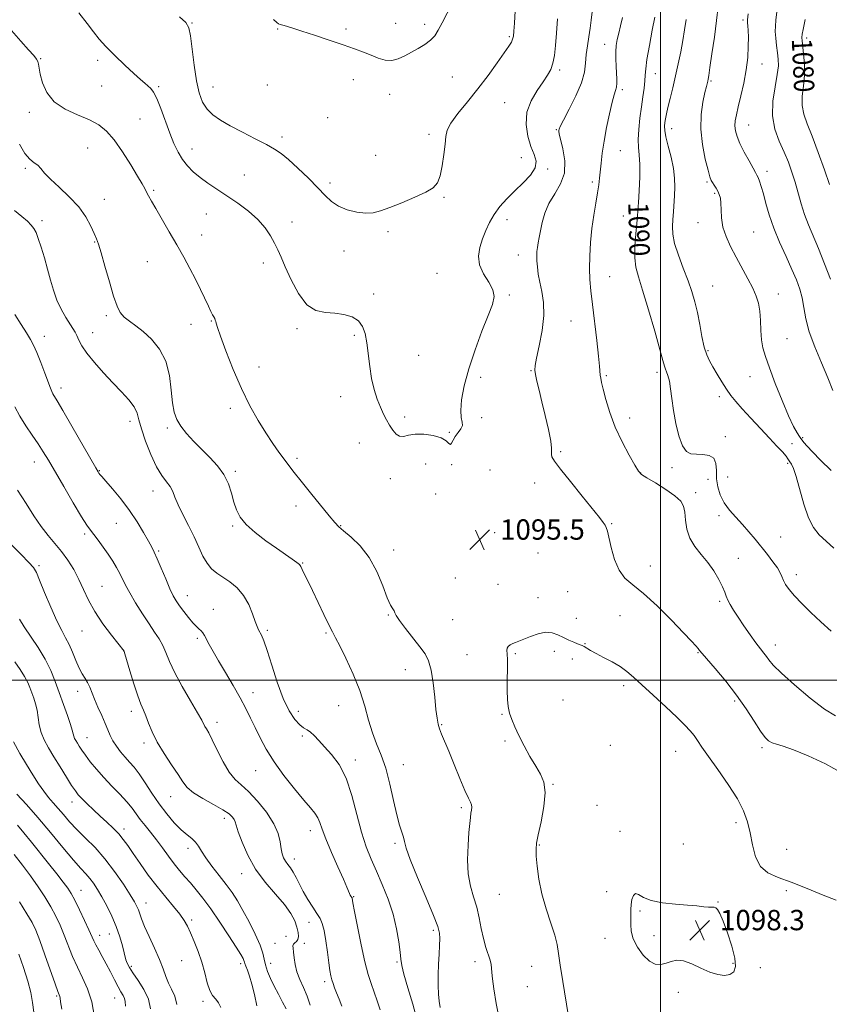
# Model space of a CAD drawing. Extents: x 2099800 to 2102700, y 292300 to 295200.
# Drawn here: x 2101748 to 2102066, y 292873 to 293260 of the extents above; entities that cross this region are included whole.
import ezdxf
from ezdxf.enums import TextEntityAlignment as Align

# ---------------------------------------------------------------- set-up
doc = ezdxf.new("R2010")
doc.units = 0
doc.header["$MEASUREMENT"] = 0
for name, color, linetype, lineweight in [('CONTOUR INDEX', 41, 'Continuous', 13), ('CONTOUR INDEX LABEL', 244, 'Continuous', 0), ('CONTOUR INTERMEDIATE', 44, 'Continuous', 0), ('GRID LINE', 7, 'Continuous', 0), ('SPOT ELEVATION', 7, 'Continuous', 0), ('SPOT ELEVATION DTM', 2, 'Continuous', 13)]:
    doc.layers.add(name, color=color, linetype=linetype, lineweight=lineweight)
doc.styles.add('Style-WORKING', font='WORKING.shx')

# ---------------------------------------------------------------- blocks, each defined once
blk = doc.blocks.new('SPOT')
at = {"layer": 'SPOT ELEVATION'}
for p, q in [((-3.91, -3.91), (3.82, 3.81)), ((-1.65, 3.77), (1.72, -3.93))]:
    blk.add_line(p, q, dxfattribs=at)

msp = doc.modelspace()

# ---------------------------------------------------------------- linework, layer by layer
at = {"layer": 'CONTOUR INDEX', "flags": 128}
for points, elevation in [([(2101847.931, 293259.63), (2101849.186, 293258.457), (2101849.904, 293257.983), (2101850.531, 293257.744), (2101852.162, 293257.324), (2101853.454, 293256.918), (2101855.568, 293256.215), (2101859.013, 293255.085), (2101864.039, 293253.468), (2101869.844, 293251.589), (2101875.369, 293249.741), (2101879.797, 293248.157), (2101883.296, 293246.808), (2101886.279, 293245.602), (2101889.091, 293244.51), (2101891.804, 293243.739), (2101894.418, 293243.562), (2101896.952, 293244.156), (2101899.479, 293245.328), (2101904.819, 293248.323), (2101907.435, 293249.89), (2101909.655, 293251.527), (2101911.306, 293253.307), (2101912.673, 293255.472), (2101914.156, 293258.309), (2101918.095, 293265.98)], 1100), ([(2102067.104, 293019.22), (2102063.063, 293022.905), (2102059.149, 293026.555), (2102055.573, 293030.046), (2102052.638, 293033.123), (2102050.558, 293035.602), (2102049.196, 293037.573), (2102048.328, 293039.2), (2102047.713, 293040.66), (2102047.033, 293042.202), (2102045.955, 293044.093), (2102044.243, 293046.521), (2102042.055, 293049.349), (2102037.218, 293055.376), (2102034.77, 293058.336), (2102032.245, 293061.222), (2102029.64, 293064.029), (2102027.156, 293066.832), (2102025.045, 293069.727), (2102023.507, 293072.779), (2102022.538, 293075.95), (2102022.079, 293079.173), (2102021.99, 293082.333), (2102021.806, 293085.12), (2102020.979, 293087.174), (2102019.147, 293088.262), (2102016.683, 293088.654), (2102014.147, 293088.745), (2102011.983, 293088.965), (2102010.191, 293089.882), (2102008.654, 293092.096), (2102007.287, 293095.967), (2102006.111, 293100.894), (2102005.175, 293106.033), (2102004.5, 293110.662), (2102003.987, 293114.544), (2102003.507, 293117.564), (2102002.97, 293119.675), (2102002.426, 293121.114), (2102001.962, 293122.19), (2102001.587, 293123.346), (2102000.993, 293125.567), (2101999.792, 293129.977), (2101997.759, 293137.166), (2101995.308, 293145.601), (2101993.012, 293153.22), (2101991.338, 293158.531), (2101990.325, 293162.337), (2101989.902, 293166.014), (2101989.973, 293170.546), (2101990.326, 293175.353), (2101990.723, 293179.465), (2101990.982, 293182.273), (2101991.153, 293184.621), (2101991.344, 293187.713), (2101991.62, 293192.356), (2101991.866, 293197.757), (2101991.925, 293202.724), (2101991.708, 293206.414), (2101991.402, 293209.37), (2101991.263, 293212.486), (2101991.479, 293216.417), (2101991.96, 293220.872), (2101992.547, 293225.319), (2101993.102, 293229.311), (2101993.556, 293232.718), (2101993.859, 293235.49), (2101994.01, 293237.744), (2101994.211, 293240.258), (2101994.712, 293243.978), (2101995.664, 293249.431), (2101996.819, 293255.477), (2101997.828, 293260.562)], 1090), ([(2102066.496, 293194.745), (2102064.481, 293200.63), (2102062.049, 293207.438), (2102059.651, 293213.783), (2102057.683, 293218.639), (2102056.318, 293222.399), (2102055.673, 293225.814), (2102055.77, 293229.498), (2102056.246, 293233.507), (2102056.642, 293237.759), (2102056.615, 293242.104), (2102056.287, 293246.11), (2102055.646, 293251.294), (2102055.582, 293252.629), (2102055.718, 293253.937), (2102056.042, 293255.708), (2102056.455, 293257.749), (2102056.836, 293259.704)], 1080), ([(2101746.111, 293184.625), (2101749.055, 293182.271), (2101751.195, 293180.381), (2101752.698, 293178.853), (2101753.749, 293177.518), (2101754.589, 293175.936), (2101755.475, 293173.599), (2101756.596, 293170.167), (2101757.862, 293165.977), (2101759.113, 293161.533), (2101760.25, 293157.253), (2101761.414, 293153.205), (2101762.804, 293149.371), (2101764.535, 293145.772), (2101766.367, 293142.585), (2101769.118, 293138.209), (2101769.921, 293136.815), (2101770.594, 293135.426), (2101771.371, 293133.671), (2101772.575, 293131.382), (2101774.553, 293128.442), (2101777.513, 293124.817), (2101781.102, 293120.824), (2101784.826, 293116.862), (2101788.238, 293113.266), (2101791.076, 293110.101), (2101793.121, 293107.368), (2101794.293, 293104.957), (2101795.058, 293102.315), (2101796.018, 293098.78), (2101797.621, 293093.976), (2101799.701, 293088.66), (2101801.938, 293083.877), (2101804.046, 293080.406), (2101805.873, 293077.978), (2101807.299, 293076.059), (2101808.296, 293074.149), (2101809.199, 293071.884), (2101810.433, 293068.934), (2101812.288, 293065.102), (2101814.506, 293060.735), (2101816.692, 293056.313), (2101818.552, 293052.257), (2101820.189, 293048.748), (2101821.802, 293045.91), (2101823.575, 293043.783), (2101825.613, 293042.087), (2101830.754, 293038.566), (2101833.593, 293036.228), (2101836.167, 293033.29), (2101838.2, 293029.737), (2101839.706, 293026.101), (2101840.773, 293023.047), (2101841.503, 293021.05), (2101842.041, 293019.813), (2101843.176, 293017.623), (2101844.076, 293015.475), (2101845.392, 293011.694), (2101847.214, 293005.918), (2101849.402, 292999.169), (2101851.762, 292992.811), (2101854.11, 292987.94), (2101856.305, 292984.562), (2101858.218, 292982.412), (2101859.774, 292981.184), (2101861.114, 292980.399), (2101862.438, 292979.537), (2101863.93, 292978.171), (2101865.734, 292976.242), (2101867.984, 292973.782), (2101870.726, 292970.749), (2101873.672, 292966.792), (2101876.444, 292961.483), (2101878.764, 292954.654), (2101880.728, 292947.178), (2101882.528, 292940.184), (2101884.338, 292934.49), (2101886.259, 292929.643), (2101888.373, 292924.878), (2101890.7, 292919.599), (2101892.995, 292913.888), (2101894.945, 292908), (2101896.316, 292902.23), (2101897.173, 292897.056), (2101897.654, 292892.998), (2101897.934, 292890.268), (2101898.331, 292887.846), (2101899.197, 292884.404), (2101900.747, 292879.042), (2101902.643, 292872.57), (2101904.407, 292866.225)], 1090), ([(2101748.149, 293023.961), (2101749.926, 293020.971), (2101755.431, 293012.776), (2101758.2, 293008.229), (2101760.383, 293003.826), (2101762.129, 292999.489), (2101766.95, 292986.105), (2101768.157, 292982.585), (2101768.846, 292980.263), (2101769.184, 292978.859), (2101769.421, 292977.926), (2101769.762, 292977.079), (2101770.241, 292976.187), (2101770.847, 292975.184), (2101771.595, 292973.987), (2101772.602, 292972.466), (2101774.009, 292970.476), (2101775.926, 292967.926), (2101778.334, 292964.937), (2101781.184, 292961.684), (2101784.364, 292958.344), (2101787.532, 292955.112), (2101790.283, 292952.183), (2101792.346, 292949.682), (2101793.981, 292947.44), (2101795.578, 292945.218), (2101797.448, 292942.81), (2101799.578, 292940.155), (2101801.875, 292937.226), (2101804.247, 292934.045), (2101806.611, 292930.818), (2101808.888, 292927.796), (2101811.028, 292925.15), (2101813.112, 292922.721), (2101815.254, 292920.268), (2101817.571, 292917.537), (2101820.198, 292914.23), (2101823.278, 292910.038), (2101826.824, 292904.874), (2101830.348, 292899.532), (2101833.235, 292895.032), (2101835.033, 292892.129), (2101835.943, 292890.538), (2101836.328, 292889.714), (2101836.519, 292889.154), (2101836.705, 292888.53), (2101837.041, 292887.557), (2101837.644, 292885.977), (2101838.472, 292883.642), (2101839.445, 292880.436), (2101840.471, 292876.362), (2101841.401, 292871.924)], 1080), ([(2101746.041, 292931.404), (2101749.211, 292927.289), (2101752.435, 292922.992), (2101755.4, 292918.793), (2101758.04, 292914.762), (2101760.346, 292910.921), (2101762.329, 292907.253), (2101764.078, 292903.602), (2101765.702, 292899.776), (2101768.983, 292891.353), (2101770.826, 292887.095), (2101772.862, 292882.959), (2101774.852, 292878.58), (2101776.491, 292873.477), (2101777.559, 292867.442)], 1070)]:
    msp.add_lwpolyline(points, dxfattribs=dict(at, elevation=elevation))
at = {"layer": 'CONTOUR INTERMEDIATE', "flags": 128}
for points, elevation in [([(2102067.083, 293082.373), (2102062.918, 293086.484), (2102059.78, 293089.682), (2102057.658, 293091.951), (2102056.358, 293093.436), (2102055.66, 293094.325), (2102055.23, 293094.978), (2102054.711, 293095.795), (2102053.791, 293097.199), (2102052.363, 293099.705), (2102050.365, 293103.852), (2102047.831, 293109.852), (2102045.159, 293116.621), (2102042.839, 293122.749), (2102041.247, 293127.22), (2102040.296, 293130.575), (2102039.783, 293133.748), (2102039.513, 293137.433), (2102039.319, 293141.365), (2102039.043, 293145.036), (2102038.53, 293148.113), (2102037.648, 293150.94), (2102036.269, 293154.034), (2102034.334, 293157.771), (2102029.711, 293166.254), (2102027.562, 293170.39), (2102025.796, 293174.324), (2102024.58, 293178.079), (2102024.003, 293181.638), (2102023.836, 293184.835), (2102023.772, 293187.468), (2102023.558, 293189.416), (2102023.153, 293190.876), (2102022.571, 293192.128), (2102021.844, 293193.382), (2102021.084, 293194.577), (2102020.423, 293195.584), (2102019.933, 293196.43), (2102019.439, 293197.761), (2102018.707, 293200.382), (2102017.619, 293204.819), (2102016.526, 293210.499), (2102015.897, 293216.574), (2102016.053, 293222.277), (2102016.726, 293227.18), (2102017.503, 293230.937), (2102018.054, 293233.337), (2102018.578, 293235.479), (2102018.735, 293236.202), (2102018.984, 293237.688), (2102019.464, 293240.831), (2102020.254, 293246.16), (2102021.199, 293252.746), (2102022.084, 293259.292), (2102022.742, 293264.775)], 1086), ([(2101771.459, 293262.312), (2101774.738, 293258.105), (2101777.23, 293254.798), (2101779.422, 293251.991), (2101782.048, 293249.022), (2101785.589, 293245.45), (2101789.517, 293241.703), (2101793.052, 293238.432), (2101795.6, 293236.121), (2101797.325, 293234.604), (2101798.575, 293233.551), (2101799.669, 293232.586), (2101800.793, 293231.143), (2101802.099, 293228.61), (2101803.687, 293224.62), (2101807.186, 293214.997), (2101808.808, 293210.918), (2101810.4, 293207.54), (2101812.113, 293204.669), (2101814.081, 293202.125), (2101816.374, 293199.787), (2101819.05, 293197.55), (2101822.153, 293195.306), (2101825.678, 293192.946), (2101829.609, 293190.361), (2101833.859, 293187.473), (2101838.059, 293184.348), (2101841.769, 293181.084), (2101844.653, 293177.79), (2101846.795, 293174.618), (2101848.383, 293171.731), (2101849.635, 293169.148), (2101850.893, 293166.303), (2101852.527, 293162.487), (2101854.822, 293157.341), (2101857.705, 293151.9), (2101861.015, 293147.552), (2101864.597, 293145.288), (2101868.315, 293144.526), (2101872.041, 293144.289), (2101875.619, 293143.758), (2101878.8, 293142.735), (2101881.311, 293141.18), (2101882.971, 293139.039), (2101883.975, 293136.213), (2101884.615, 293132.592), (2101885.736, 293123.318), (2101886.489, 293118.54), (2101887.494, 293114.237), (2101888.677, 293110.483), (2101889.924, 293107.271), (2101891.145, 293104.568), (2101892.348, 293102.249), (2101893.56, 293100.163), (2101894.811, 293098.233), (2101896.122, 293096.685), (2101897.512, 293095.819), (2101899.049, 293095.8), (2101900.981, 293096.253), (2101903.606, 293096.667), (2101907.041, 293096.632), (2101910.693, 293096.125), (2101913.791, 293095.223), (2101915.765, 293094.067), (2101916.84, 293093.047), (2101917.438, 293092.617), (2101917.939, 293093.096), (2101918.528, 293094.263), (2101919.347, 293095.759), (2101920.447, 293097.282), (2101921.517, 293098.741), (2101922.159, 293100.099), (2101922.122, 293101.421), (2101921.748, 293103.178), (2101921.529, 293105.941), (2101921.879, 293110.151), (2101922.917, 293115.711), (2101924.684, 293122.396), (2101927.13, 293129.846), (2101929.825, 293137.171), (2101932.249, 293143.35), (2101933.936, 293147.682), (2101934.643, 293150.736), (2101934.185, 293153.402), (2101932.562, 293156.393), (2101930.504, 293159.708), (2101928.928, 293163.172), (2101928.523, 293166.634), (2101929.071, 293170.048), (2101930.126, 293173.396), (2101931.345, 293176.665), (2101932.782, 293179.862), (2101934.59, 293183.003), (2101936.885, 293186.104), (2101939.625, 293189.195), (2101942.733, 293192.308), (2101946.029, 293195.448), (2101948.945, 293198.507), (2101950.812, 293201.347), (2101951.173, 293203.928), (2101950.413, 293206.598), (2101949.128, 293209.801), (2101947.893, 293213.837), (2101947.204, 293218.442), (2101947.533, 293223.204), (2101949.153, 293227.748), (2101951.522, 293231.82), (2101953.894, 293235.199), (2101955.678, 293237.793), (2101956.895, 293240.028), (2101957.719, 293242.459), (2101958.305, 293245.558), (2101958.743, 293249.468), (2101959.105, 293254.249), (2101959.485, 293259.869)], 1096), ([(2101811.037, 293260.685), (2101813.405, 293258.457), (2101814.632, 293256.419), (2101815.332, 293253.235), (2101816.018, 293248.02), (2101816.804, 293241.683), (2101817.704, 293235.582), (2101818.753, 293230.786), (2101820.07, 293227.206), (2101821.794, 293224.462), (2101824.071, 293222.19), (2101827.069, 293220.087), (2101830.959, 293217.863), (2101835.744, 293215.339), (2101840.75, 293212.762), (2101845.132, 293210.486), (2101848.332, 293208.702), (2101850.929, 293206.943), (2101853.788, 293204.576), (2101857.509, 293201.19), (2101861.619, 293197.264), (2101865.382, 293193.497), (2101868.292, 293190.445), (2101870.776, 293188.095), (2101873.49, 293186.29), (2101876.893, 293184.909), (2101880.631, 293183.979), (2101884.152, 293183.562), (2101887.114, 293183.711), (2101890.035, 293184.446), (2101893.647, 293185.779), (2101898.382, 293187.66), (2101903.471, 293189.79), (2101907.848, 293191.812), (2101910.719, 293193.536), (2101912.379, 293195.444), (2101913.396, 293198.189), (2101914.231, 293202.154), (2101914.915, 293206.651), (2101915.369, 293210.722), (2101915.631, 293213.71), (2101916.189, 293216.162), (2101917.644, 293218.926), (2101920.409, 293222.656), (2101924.128, 293227.235), (2101928.256, 293232.353), (2101932.286, 293237.652), (2101935.856, 293242.587), (2101938.642, 293246.565), (2101940.426, 293249.182), (2101941.415, 293250.792), (2101941.92, 293251.935), (2101942.216, 293253.164), (2101942.422, 293255.072), (2101942.619, 293258.261), (2101942.901, 293263.072)], 1098), ([(2102071.415, 292963.471), (2102064.835, 292967.046), (2102058.095, 292970.219), (2102052.288, 292972.634), (2102048.233, 292974.066), (2102045.632, 292974.824), (2102043.913, 292975.351), (2102042.54, 292976.087), (2102041.129, 292977.473), (2102039.338, 292979.951), (2102036.884, 292983.805), (2102033.746, 292988.698), (2102029.965, 292994.136), (2102025.695, 292999.608), (2102021.554, 293004.525), (2102016.357, 293010.488), (2102015.41, 293011.621), (2102014.81, 293012.371), (2102013.945, 293013.408), (2102012.241, 293015.302), (2102009.135, 293018.599), (2102004.344, 293023.54), (2101998.709, 293029.131), (2101993.354, 293034.072), (2101989.164, 293037.475), (2101986.069, 293040.105), (2101983.761, 293043.141), (2101981.978, 293047.377), (2101980.64, 293052.067), (2101979.136, 293058.594), (2101978.723, 293059.969), (2101978.263, 293060.873), (2101977.499, 293061.965), (2101976.003, 293063.875), (2101969.194, 293072.296), (2101964.593, 293078.013), (2101960.682, 293082.962), (2101958.357, 293086.085), (2101957.361, 293087.748), (2101957.148, 293088.673), (2101957.214, 293089.571), (2101957.221, 293091.112), (2101956.871, 293093.957), (2101955.968, 293098.488), (2101954.711, 293103.978), (2101953.4, 293109.424), (2101952.289, 293113.991), (2101951.439, 293117.532), (2101950.866, 293120.069), (2101950.597, 293121.799), (2101950.713, 293123.615), (2101951.309, 293126.587), (2101952.379, 293131.421), (2101953.51, 293137.378), (2101954.191, 293143.358), (2101954.064, 293148.481), (2101953.393, 293152.752), (2101952.593, 293156.398), (2101952.004, 293159.603), (2101951.647, 293162.395), (2101951.469, 293164.76), (2101951.42, 293166.718), (2101951.485, 293168.424), (2101951.655, 293170.067), (2101951.926, 293171.839), (2101952.305, 293173.939), (2101952.805, 293176.568), (2101953.474, 293179.843), (2101954.511, 293183.547), (2101956.153, 293187.379), (2101958.46, 293191.137), (2101960.784, 293195.015), (2101962.302, 293199.307), (2101962.449, 293204.118), (2101961.69, 293208.803), (2101960.205, 293214.707), (2101960.026, 293215.693), (2101960.036, 293216.087), (2101960.152, 293216.504), (2101960.661, 293217.613), (2101961.945, 293220.103), (2101964.188, 293224.364), (2101966.795, 293229.611), (2101968.973, 293234.765), (2101970.147, 293239.006), (2101970.605, 293242.551), (2101970.85, 293245.88), (2101971.275, 293249.356), (2101971.826, 293252.894), (2101972.341, 293256.297), (2101972.731, 293259.458), (2101973.204, 293262.634)], 1094), ([(2102068.764, 292986.003), (2102064.513, 292988.616), (2102058.846, 292992.947), (2102052.734, 292998.098), (2102047.566, 293002.755), (2102044.361, 293005.925), (2102042.665, 293007.895), (2102041.653, 293009.27), (2102040.616, 293010.61), (2102039.292, 293012.285), (2102037.537, 293014.619), (2102035.291, 293017.785), (2102032.844, 293021.357), (2102030.572, 293024.755), (2102028.777, 293027.525), (2102027.456, 293029.704), (2102026.531, 293031.448), (2102025.888, 293032.954), (2102025.259, 293034.571), (2102024.34, 293036.685), (2102022.893, 293039.55), (2102020.945, 293042.884), (2102018.587, 293046.277), (2102015.967, 293049.427), (2102013.465, 293052.487), (2102011.513, 293055.721), (2102010.41, 293059.277), (2102009.903, 293062.833), (2102009.605, 293065.949), (2102009.115, 293068.341), (2102007.974, 293070.339), (2102005.713, 293072.43), (2102002.125, 293074.93), (2101998.059, 293077.48), (2101994.63, 293079.552), (2101992.607, 293080.872), (2101991.374, 293082.177), (2101989.971, 293084.459), (2101987.7, 293088.428), (2101984.911, 293093.663), (2101982.215, 293099.465), (2101980.103, 293105.171), (2101978.587, 293110.276), (2101977.556, 293114.316), (2101976.904, 293116.99), (2101976.533, 293118.665), (2101976.349, 293119.871), (2101976.077, 293123.41), (2101975.688, 293127.364), (2101974.983, 293133.503), (2101973.285, 293147.597), (2101972.676, 293152.994), (2101972.307, 293157.415), (2101972.166, 293161.735), (2101972.242, 293166.632), (2101972.54, 293171.979), (2101973.067, 293177.448), (2101973.804, 293182.723), (2101974.608, 293187.518), (2101975.312, 293191.557), (2101975.792, 293194.7), (2101976.11, 293197.347), (2101976.689, 293203.221), (2101977.153, 293207.098), (2101977.862, 293211.777), (2101978.859, 293217.199), (2101979.987, 293222.617), (2101981.038, 293227.107), (2101981.842, 293230.019), (2101982.39, 293231.784), (2101982.712, 293233.106), (2101982.841, 293234.584), (2101982.826, 293236.399), (2101982.715, 293238.63), (2101982.564, 293241.293), (2101982.453, 293244.155), (2101982.462, 293246.923), (2101982.66, 293249.397), (2101983.044, 293251.763), (2101983.597, 293254.302), (2101984.302, 293257.216), (2101985.14, 293260.392)], 1092), ([(2102067.815, 293113.825), (2102065.808, 293118.803), (2102063.307, 293124.678), (2102060.699, 293130.946), (2102058.523, 293136.919), (2102057.157, 293142.057), (2102056.345, 293146.42), (2102055.67, 293150.213), (2102054.769, 293153.691), (2102053.477, 293157.277), (2102051.681, 293161.444), (2102049.357, 293166.496), (2102046.833, 293172.081), (2102044.527, 293177.683), (2102042.758, 293182.848), (2102041.455, 293187.375), (2102040.449, 293191.127), (2102039.602, 293194.01), (2102038.9, 293196.098), (2102038.361, 293197.508), (2102037.947, 293198.444), (2102037.404, 293199.459), (2102036.423, 293201.191), (2102034.825, 293204.054), (2102032.946, 293207.551), (2102031.253, 293210.96), (2102030.114, 293213.721), (2102029.505, 293215.938), (2102029.309, 293217.875), (2102029.426, 293219.824), (2102029.851, 293222.18), (2102030.599, 293225.363), (2102031.64, 293229.638), (2102032.763, 293234.638), (2102033.713, 293239.84), (2102034.294, 293244.771), (2102034.549, 293249.148), (2102034.584, 293252.734), (2102034.497, 293255.366), (2102034.361, 293257.159), (2102034.243, 293258.297), (2102034.195, 293258.997), (2102034.217, 293259.585), (2102034.424, 293261.851)], 1084), ([(2102066.879, 293157.588), (2102064.547, 293163.675), (2102062.137, 293169.645), (2102058.149, 293178.952), (2102056.584, 293183.021), (2102055.252, 293187.251), (2102052.906, 293195.76), (2102051.687, 293199.715), (2102050.3, 293203.571), (2102048.642, 293207.539), (2102046.724, 293211.814), (2102045, 293216.52), (2102044.04, 293221.764), (2102044.207, 293227.513), (2102045.057, 293233.169), (2102045.94, 293237.994), (2102046.346, 293241.489), (2102046.318, 293244.115), (2102046.034, 293246.573), (2102045.665, 293249.379), (2102045.33, 293252.308), (2102045.139, 293254.95), (2102045.173, 293257.102), (2102045.406, 293259.39), (2102045.783, 293262.647)], 1082), ([(2102068.179, 293051.837), (2102065.098, 293054.639), (2102062.438, 293057.129), (2102060.15, 293059.933), (2102058.142, 293063.802), (2102056.341, 293069.143), (2102053.395, 293079.99), (2102052.294, 293083.182), (2102051.456, 293084.879), (2102050.886, 293085.735), (2102050.137, 293087.02), (2102049.362, 293088.047), (2102047.936, 293089.658), (2102045.782, 293091.964), (2102042.872, 293095.05), (2102039.282, 293098.879), (2102035.508, 293102.947), (2102032.146, 293106.631), (2102029.628, 293109.502), (2102027.712, 293111.899), (2102025.988, 293114.352), (2102024.15, 293117.237), (2102022.293, 293120.297), (2102020.618, 293123.119), (2102019.269, 293125.469), (2102018.182, 293127.83), (2102017.237, 293130.862), (2102016.333, 293135.003), (2102015.435, 293139.786), (2102014.524, 293144.519), (2102013.56, 293148.713), (2102012.406, 293152.691), (2102010.905, 293156.979), (2102009.003, 293161.904), (2102007.068, 293167.005), (2102005.576, 293171.624), (2102004.868, 293175.29), (2102004.759, 293178.29), (2102004.932, 293181.098), (2102005.127, 293184.092), (2102005.479, 293190.519), (2102005.633, 293193.797), (2102005.597, 293197.266), (2102005.163, 293201.14), (2102004.227, 293205.492), (2102003.085, 293209.823), (2102002.132, 293213.493), (2102001.668, 293216.046), (2102001.604, 293217.773), (2102001.751, 293219.152), (2102001.973, 293220.627), (2102002.324, 293222.523), (2102002.909, 293225.13), (2102003.789, 293228.642), (2102004.863, 293232.857), (2102005.987, 293237.477), (2102007.038, 293242.226), (2102007.982, 293246.928), (2102008.808, 293251.433), (2102009.509, 293255.636), (2102010.098, 293259.613)], 1088), ([(2101744.998, 293255.403), (2101748.574, 293251.188), (2101751.662, 293247.709), (2101753.699, 293245.46), (2101754.825, 293244.122), (2101755.351, 293243.173), (2101755.583, 293242.118), (2101755.779, 293240.58), (2101756.193, 293238.208), (2101757.092, 293234.826), (2101758.824, 293230.962), (2101761.752, 293227.317), (2101766.028, 293224.425), (2101770.945, 293222.153), (2101775.586, 293220.199), (2101779.276, 293218.231), (2101782.331, 293215.776), (2101785.31, 293212.333), (2101788.593, 293207.66), (2101791.836, 293202.563), (2101794.514, 293198.112), (2101796.253, 293195.099), (2101797.294, 293193.194), (2101798.028, 293191.79), (2101798.825, 293190.31), (2101799.954, 293188.296), (2101801.661, 293185.32), (2101806.966, 293176.156), (2101809.917, 293171.024), (2101812.636, 293166.222), (2101815.086, 293161.76), (2101817.295, 293157.528), (2101819.278, 293153.483), (2101822.35, 293146.931), (2101823.333, 293144.918), (2101824.006, 293143.627), (2101824.469, 293142.773), (2101824.807, 293142.108), (2101825.053, 293141.532), (2101825.228, 293140.982), (2101825.412, 293140.257), (2101825.916, 293138.61), (2101827.111, 293135.155), (2101829.247, 293129.358), (2101832.108, 293122.095), (2101835.356, 293114.591), (2101838.688, 293107.861), (2101841.937, 293102.065), (2101844.967, 293097.151), (2101847.669, 293093.052), (2101850.04, 293089.65), (2101852.103, 293086.813), (2101853.957, 293084.327), (2101856.014, 293081.657), (2101858.763, 293078.187), (2101862.462, 293073.587), (2101869.81, 293064.531), (2101871.966, 293061.934), (2101873.539, 293060.277), (2101875.464, 293058.624), (2101878.408, 293056.179), (2101881.981, 293052.719), (2101885.525, 293048.167), (2101888.504, 293042.635), (2101890.86, 293037.005), (2101892.653, 293032.351), (2101893.945, 293029.459), (2101894.807, 293027.955), (2101895.308, 293027.177), (2101895.596, 293026.492), (2101896.121, 293025.395), (2101897.408, 293023.412), (2101899.774, 293020.277), (2101905.462, 293013.062), (2101907.49, 293010.264), (2101908.87, 293007.531), (2101909.847, 293003.938), (2101910.63, 292998.917), (2101911.273, 292993.324), (2101911.791, 292988.377), (2101912.216, 292984.966), (2101912.65, 292982.697), (2101913.209, 292980.853), (2101914.01, 292978.764), (2101916.782, 292972.054), (2101918.884, 292966.872), (2101921.14, 292961.34), (2101923.127, 292956.641), (2101924.519, 292953.646), (2101925.352, 292951.98), (2101925.754, 292950.957), (2101925.85, 292949.994), (2101925.745, 292948.911), (2101925.543, 292947.628), (2101925.323, 292946.005), (2101925.074, 292943.646), (2101924.763, 292940.095), (2101924.406, 292935.118), (2101924.222, 292929.384), (2101924.479, 292923.788), (2101925.34, 292919.002), (2101926.562, 292914.809), (2101927.794, 292910.771), (2101928.775, 292906.57), (2101929.595, 292902.356), (2101930.43, 292898.403), (2101931.394, 292894.946), (2101933.093, 292889.849), (2101933.486, 292888.229), (2101933.645, 292886.806), (2101933.747, 292885.081), (2101933.972, 292882.542), (2101934.494, 292878.642), (2101935.486, 292872.824), (2101937.019, 292864.948)], 1094), ([(2101748.029, 293210.617), (2101750.228, 293207), (2101752.195, 293204.713), (2101753.871, 293203.38), (2101755.264, 293202.354), (2101756.472, 293201.072), (2101757.951, 293199.294), (2101760.247, 293196.866), (2101763.676, 293193.7), (2101767.653, 293189.993), (2101771.363, 293186.011), (2101774.165, 293182.039), (2101776.108, 293178.424), (2101777.417, 293175.534), (2101778.33, 293173.479), (2101779.15, 293171.354), (2101780.197, 293167.998), (2101781.685, 293162.693), (2101783.408, 293156.483), (2101785.056, 293150.858), (2101786.422, 293146.944), (2101787.714, 293144.44), (2101789.246, 293142.686), (2101791.268, 293141.083), (2101793.783, 293139.28), (2101796.733, 293136.989), (2101799.982, 293133.959), (2101803.093, 293130.089), (2101805.555, 293125.32), (2101807.015, 293119.737), (2101807.763, 293114.02), (2101808.25, 293108.999), (2101808.883, 293105.258), (2101809.896, 293102.404), (2101811.481, 293099.801), (2101813.758, 293096.942), (2101816.575, 293093.844), (2101819.712, 293090.657), (2101822.931, 293087.483), (2101825.938, 293084.243), (2101828.423, 293080.817), (2101830.174, 293077.145), (2101831.382, 293073.436), (2101832.333, 293069.959), (2101833.34, 293066.894), (2101834.819, 293064.046), (2101837.208, 293061.131), (2101840.758, 293057.961), (2101844.951, 293054.751), (2101849.081, 293051.818), (2101855.221, 293047.581), (2101857.052, 293046.272), (2101858.089, 293045.398), (2101858.677, 293044.603), (2101859.234, 293043.471), (2101863.221, 293035.218), (2101867.749, 293025.765), (2101869.72, 293021.708), (2101871.098, 293018.976), (2101872.305, 293016.662), (2101873.934, 293013.495), (2101876.375, 293008.561), (2101879.215, 293002.39), (2101881.84, 292995.871), (2101883.802, 292989.752), (2101885.32, 292984.21), (2101886.778, 292979.279), (2101888.467, 292974.876), (2101890.298, 292970.452), (2101892.089, 292965.336), (2101893.693, 292959.152), (2101895.107, 292952.685), (2101896.362, 292947.014), (2101897.474, 292942.946), (2101898.38, 292940.217), (2101899.001, 292938.293), (2101899.377, 292936.545), (2101900.031, 292933.969), (2101901.605, 292929.464), (2101904.464, 292922.456), (2101907.87, 292914.46), (2101910.81, 292907.517), (2101912.514, 292903.109), (2101913.188, 292900.493), (2101913.28, 292898.368), (2101913.178, 292895.672), (2101913.007, 292892.301), (2101912.828, 292888.391), (2101912.701, 292884.141), (2101912.664, 292880.002), (2101912.754, 292876.489), (2101913.007, 292873.849), (2101913.463, 292871.267)], 1092), ([(2101746.284, 293143.646), (2101748.778, 293139.782), (2101750.882, 293136.469), (2101752.426, 293133.934), (2101753.653, 293131.615), (2101754.911, 293128.756), (2101756.438, 293124.884), (2101758.029, 293120.66), (2101760.24, 293114.7), (2101760.769, 293113.385), (2101761.183, 293112.563), (2101762.9, 293109.76), (2101765.129, 293105.987), (2101768.656, 293099.869), (2101778.066, 293083.37), (2101778.954, 293081.839), (2101779.3, 293081.304), (2101779.642, 293080.869), (2101780.408, 293079.984), (2101781.995, 293078.185), (2101784.641, 293075.157), (2101787.946, 293071.186), (2101791.349, 293066.705), (2101794.374, 293062.15), (2101796.867, 293057.964), (2101798.758, 293054.588), (2101800.055, 293052.241), (2101801.079, 293050.243), (2101802.233, 293047.689), (2101803.796, 293043.98), (2101805.567, 293039.742), (2101807.221, 293035.91), (2101808.539, 293033.159), (2101809.71, 293031.13), (2101811.025, 293029.21), (2101812.683, 293026.955), (2101814.502, 293024.603), (2101816.206, 293022.567), (2101817.578, 293021.144), (2101818.635, 293020.177), (2101819.454, 293019.395), (2101820.124, 293018.547), (2101820.785, 293017.466), (2101822.696, 293014), (2101824.237, 293011.27), (2101826.356, 293007.614), (2101829.088, 293002.977), (2101832.072, 292997.881), (2101834.841, 292992.988), (2101837.059, 292988.784), (2101838.898, 292985.035), (2101840.656, 292981.329), (2101842.622, 292977.31), (2101845.044, 292972.857), (2101848.159, 292967.902), (2101852.048, 292962.511), (2101856.165, 292957.256), (2101859.81, 292952.843), (2101862.443, 292949.759), (2101864.181, 292947.639), (2101865.302, 292945.903), (2101866.113, 292943.984), (2101867.023, 292941.364), (2101868.466, 292937.535), (2101870.697, 292932.287), (2101873.239, 292926.592), (2101875.433, 292921.719), (2101876.788, 292918.616), (2101877.825, 292916.094), (2101878.118, 292915.489), (2101878.383, 292915.028), (2101878.716, 292914.511), (2101878.782, 292914.381), (2101878.819, 292914.245), (2101879.145, 292912.484), (2101879.798, 292909.07), (2101880.958, 292903.124), (2101882.414, 292895.931), (2101883.876, 292889.226), (2101885.126, 292884.301), (2101886.25, 292880.681), (2101888.674, 292873.929), (2101889.839, 292870.391)], 1088), ([(2101746.305, 293107.399), (2101748.193, 293103.774), (2101750.547, 293099.983), (2101753.082, 293096.262), (2101755.443, 293092.842), (2101757.427, 293089.778), (2101759.432, 293086.433), (2101765.467, 293076.037), (2101769.221, 293069.629), (2101772.443, 293064.224), (2101774.553, 293060.855), (2101775.942, 293058.867), (2101777.246, 293057.191), (2101778.95, 293054.98), (2101780.936, 293052.31), (2101782.935, 293049.481), (2101784.722, 293046.751), (2101786.252, 293044.196), (2101787.526, 293041.844), (2101789.781, 293037.257), (2101791.415, 293034.241), (2101793.729, 293030.353), (2101796.413, 293026.079), (2101799.025, 293022.09), (2101801.211, 293018.875), (2101802.97, 293016.196), (2101804.391, 293013.637), (2101805.62, 293010.794), (2101807.048, 293007.327), (2101809.125, 293002.91), (2101812.091, 292997.457), (2101815.348, 292991.844), (2101818.086, 292987.183), (2101819.715, 292984.284), (2101820.988, 292981.8), (2101821.573, 292980.807), (2101822.483, 292979.207), (2101823.875, 292976.493), (2101825.831, 292972.421), (2101828.143, 292967.81), (2101830.527, 292963.74), (2101832.807, 292960.945), (2101835.219, 292958.761), (2101838.104, 292956.174), (2101841.621, 292952.456), (2101845.206, 292948.016), (2101848.114, 292943.549), (2101849.808, 292939.63), (2101850.589, 292936.364), (2101850.964, 292933.733), (2101851.364, 292931.695), (2101851.902, 292930.103), (2101852.613, 292928.785), (2101853.515, 292927.561), (2101854.557, 292926.223), (2101855.667, 292924.558), (2101856.811, 292922.406), (2101858.08, 292919.816), (2101859.602, 292916.89), (2101861.43, 292913.77), (2101863.333, 292910.757), (2101865.007, 292908.193), (2101866.229, 292906.231), (2101867.099, 292904.278), (2101867.798, 292901.553), (2101868.468, 292897.569), (2101869.101, 292893.013), (2101869.651, 292888.864), (2101870.09, 292885.865), (2101870.469, 292883.805), (2101870.853, 292882.233), (2101871.312, 292880.743), (2101871.91, 292879.091), (2101872.713, 292877.074), (2101873.736, 292874.582), (2101874.788, 292871.872)], 1086), ([(2101747.314, 293074.6), (2101750.667, 293069.403), (2101753.713, 293064.558), (2101756.57, 293060.31), (2101759.337, 293056.79), (2101762.023, 293053.692), (2101764.617, 293050.601), (2101767.095, 293047.188), (2101769.401, 293043.48), (2101771.466, 293039.591), (2101773.304, 293035.596), (2101775.248, 293031.414), (2101777.71, 293026.924), (2101780.903, 293022.145), (2101784.25, 293017.664), (2101789.202, 293011.38), (2101789.261, 293011.221), (2101789.529, 293010.332), (2101791.482, 293003.7), (2101793.048, 292998.542), (2101794.581, 292993.825), (2101795.821, 292990.524), (2101796.84, 292988.168), (2101797.791, 292985.922), (2101798.843, 292983.103), (2101800.235, 292979.637), (2101802.222, 292975.6), (2101804.915, 292971.147), (2101807.853, 292966.737), (2101810.433, 292962.908), (2101812.289, 292960.03), (2101814.016, 292957.787), (2101816.449, 292955.697), (2101820.113, 292953.405), (2101824.306, 292951.073), (2101828.016, 292948.99), (2101830.468, 292947.377), (2101831.829, 292946.169), (2101832.503, 292945.23), (2101832.88, 292944.34), (2101833.302, 292942.942), (2101834.1, 292940.395), (2101835.559, 292936.289), (2101837.789, 292931.133), (2101840.857, 292925.67), (2101844.698, 292920.527), (2101848.735, 292915.877), (2101852.258, 292911.778), (2101854.726, 292908.268), (2101856.261, 292905.303), (2101857.152, 292902.821), (2101857.64, 292900.77), (2101857.768, 292899.152), (2101857.528, 292897.981), (2101856.959, 292897.233), (2101856.279, 292896.728), (2101855.747, 292896.248), (2101855.558, 292895.585), (2101855.632, 292894.566), (2101855.82, 292893.026), (2101856.032, 292890.864), (2101856.403, 292888.228), (2101857.125, 292885.331), (2101858.31, 292882.331), (2101859.757, 292879.191), (2101861.186, 292875.818), (2101862.368, 292872.222)], 1084), ([(2101740.253, 293057.737), (2101748.784, 293049.309), (2101751.804, 293046.261), (2101753.611, 293044.222), (2101754.724, 293042.319), (2101755.968, 293039.321), (2101757.945, 293034.434), (2101760.373, 293028.621), (2101762.748, 293023.282), (2101764.681, 293019.445), (2101766.238, 293016.634), (2101767.6, 293014.003), (2101768.916, 293010.926), (2101770.213, 293007.671), (2101771.487, 293004.728), (2101772.726, 293002.452), (2101773.878, 293000.65), (2101774.884, 292998.996), (2101775.727, 292997.191), (2101777.591, 292992.458), (2101778.934, 292989.335), (2101780.408, 292986.019), (2101781.754, 292982.935), (2101782.799, 292980.389), (2101783.722, 292978.22), (2101784.789, 292976.149), (2101786.195, 292973.97), (2101787.85, 292971.765), (2101789.591, 292969.687), (2101791.309, 292967.794), (2101793.102, 292965.752), (2101795.122, 292963.13), (2101797.481, 292959.64), (2101800.137, 292955.572), (2101803.011, 292951.359), (2101806.003, 292947.398), (2101808.943, 292943.929), (2101811.639, 292941.156), (2101813.936, 292939.183), (2101815.816, 292937.714), (2101817.291, 292936.353), (2101818.447, 292934.745), (2101819.644, 292932.701), (2101821.311, 292930.074), (2101823.727, 292926.808), (2101826.557, 292923.212), (2101829.316, 292919.685), (2101831.65, 292916.479), (2101833.746, 292913.244), (2101835.919, 292909.484), (2101838.36, 292904.913), (2101840.745, 292900.101), (2101842.62, 292895.833), (2101843.685, 292892.665), (2101844.241, 292890.251), (2101844.744, 292888.016), (2101845.563, 292885.499), (2101846.727, 292882.676), (2101848.182, 292879.636), (2101849.84, 292876.489), (2101851.482, 292873.439), (2101852.853, 292870.711)], 1082), ([(2102069.131, 292913.529), (2102063.933, 292915.454), (2102057.639, 292918.05), (2102051.418, 292920.534), (2102046.231, 292922.39), (2102042.22, 292924.173), (2102039.32, 292926.707), (2102037.414, 292930.555), (2102036.181, 292935.233), (2102035.249, 292939.996), (2102034.233, 292944.323), (2102032.711, 292948.581), (2102030.246, 292953.362), (2102026.628, 292959.006), (2102022.538, 292964.841), (2102018.88, 292969.946), (2102016.324, 292973.639), (2102014.605, 292976.204), (2102013.227, 292978.168), (2102011.702, 292980.042), (2102009.584, 292982.29), (2102006.439, 292985.361), (2102002.064, 292989.487), (2101997.178, 292994.033), (2101992.732, 292998.148), (2101989.401, 293001.198), (2101986.762, 293003.424), (2101984.118, 293005.285), (2101980.976, 293007.138), (2101977.662, 293008.925), (2101974.71, 293010.485), (2101972.527, 293011.693), (2101970.018, 293013.157), (2101969.266, 293013.535), (2101968.505, 293013.846), (2101967.452, 293014.252), (2101965.903, 293014.882), (2101963.978, 293015.72), (2101961.877, 293016.716), (2101959.739, 293017.768), (2101957.459, 293018.576), (2101954.87, 293018.788), (2101951.905, 293018.191), (2101948.899, 293017.114), (2101946.286, 293016.025), (2101944.383, 293015.28), (2101943.038, 293014.791), (2101941.98, 293014.359), (2101941.008, 293013.824), (2101940.203, 293013.187), (2101939.718, 293012.491), (2101939.639, 293011.686), (2101939.794, 293010.363), (2101939.948, 293008.025), (2101939.927, 293004.391), (2101939.812, 293000.064), (2101939.746, 292995.864), (2101939.852, 292992.421), (2101940.171, 292989.592), (2101940.724, 292987.04), (2101941.545, 292984.446), (2101942.714, 292981.563), (2101944.328, 292978.159), (2101946.414, 292974.137), (2101948.739, 292969.931), (2101951.003, 292966.107), (2101952.916, 292962.981), (2101954.22, 292959.867), (2101954.67, 292955.829), (2101954.148, 292950.315), (2101953.072, 292944.311), (2101951.987, 292939.187), (2101951.331, 292935.871), (2101951.106, 292933.517), (2101951.202, 292930.837), (2101951.551, 292926.84), (2101952.246, 292921.715), (2101953.424, 292915.948), (2101955.118, 292910.029), (2101956.968, 292904.459), (2101958.512, 292899.745), (2101959.434, 292896.102), (2101960.003, 292892.588), (2101960.633, 292887.968), (2101961.614, 292881.506), (2101963.699, 292868.565)], 1096), ([(2101746.22, 293007.142), (2101748.299, 293004.188), (2101750.069, 293001.444), (2101751.327, 292999.098), (2101752.209, 292997.027), (2101752.936, 292995.031), (2101753.677, 292992.935), (2101754.388, 292990.658), (2101754.975, 292988.145), (2101755.85, 292982.426), (2101756.573, 292979.44), (2101757.768, 292976.476), (2101759.445, 292973.356), (2101761.566, 292969.843), (2101764.035, 292965.848), (2101766.511, 292961.876), (2101768.597, 292958.583), (2101770.043, 292956.403), (2101771.211, 292954.897), (2101772.613, 292953.404), (2101774.631, 292951.418), (2101777.125, 292949.04), (2101779.822, 292946.528), (2101782.475, 292944.093), (2101784.935, 292941.773), (2101787.081, 292939.563), (2101788.875, 292937.396), (2101790.628, 292934.956), (2101792.738, 292931.865), (2101795.491, 292927.889), (2101798.727, 292923.379), (2101802.178, 292918.829), (2101805.573, 292914.664), (2101808.644, 292911.024), (2101811.121, 292907.981), (2101812.847, 292905.509), (2101814.112, 292903.208), (2101815.319, 292900.584), (2101816.763, 292897.265), (2101818.316, 292893.375), (2101819.743, 292889.159), (2101820.882, 292884.899), (2101821.853, 292881.009), (2101822.85, 292877.938), (2101824.005, 292875.953), (2101825.213, 292874.587), (2101826.311, 292873.189), (2101827.163, 292871.281)], 1078), ([(2101745.734, 292975.722), (2101748.231, 292971.168), (2101750.873, 292966.774), (2101753.34, 292962.776), (2101755.585, 292959.269), (2101757.629, 292956.311), (2101759.509, 292953.895), (2101761.337, 292951.761), (2101763.241, 292949.585), (2101765.349, 292947.105), (2101767.782, 292944.304), (2101770.659, 292941.229), (2101774.046, 292937.886), (2101777.789, 292934.128), (2101781.682, 292929.768), (2101785.494, 292924.784), (2101788.907, 292919.806), (2101791.581, 292915.631), (2101793.289, 292912.822), (2101794.258, 292911.023), (2101794.831, 292909.649), (2101795.336, 292908.15), (2101796.055, 292906.12), (2101797.259, 292903.19), (2101799.093, 292899.174), (2101801.208, 292894.606), (2101803.13, 292890.205), (2101804.519, 292886.529), (2101805.574, 292883.505), (2101806.627, 292880.899), (2101807.896, 292878.448), (2101809.135, 292875.76), (2101809.98, 292872.415)], 1076), ([(2101747.05, 292955.184), (2101750.827, 292951.066), (2101755.358, 292945.934), (2101760.325, 292940.046), (2101765.172, 292934.188), (2101769.28, 292929.278), (2101772.207, 292925.963), (2101774.221, 292923.794), (2101775.768, 292922.05), (2101777.235, 292920.109), (2101778.772, 292917.74), (2101780.475, 292914.809), (2101782.383, 292911.249), (2101784.331, 292907.261), (2101786.1, 292903.11), (2101787.511, 292899.077), (2101788.551, 292895.508), (2101789.246, 292892.763), (2101789.884, 292890.076), (2101790.122, 292889.333), (2101790.526, 292888.403), (2101791.309, 292887.006), (2101792.695, 292884.9), (2101794.76, 292881.942), (2101796.997, 292878.381), (2101798.752, 292874.562), (2101799.563, 292870.777)], 1074), ([(2101747.323, 292942.996), (2101749.83, 292939.958), (2101752.835, 292936.246), (2101759.55, 292927.875), (2101762.716, 292923.896), (2101765.294, 292920.602), (2101767.074, 292918.205), (2101768.42, 292916.09), (2101769.834, 292913.437), (2101771.667, 292909.718), (2101773.648, 292905.558), (2101775.349, 292901.876), (2101777.269, 292897.55), (2101778.089, 292895.906), (2101779.225, 292893.878), (2101780.642, 292891.401), (2101782.222, 292888.518), (2101783.85, 292885.332), (2101785.416, 292882.182), (2101786.812, 292879.461), (2101787.946, 292877.457), (2101788.785, 292876.013), (2101789.315, 292874.861), (2101789.573, 292873.667), (2101789.815, 292871.826)], 1072), ([(2101996.426, 292913.324), (2101993.348, 292914.573), (2101991.41, 292915.714), (2101990.201, 292916.111), (2101989.372, 292915.324), (2101988.823, 292913.689), (2101988.516, 292911.734), (2101988.402, 292909.873), (2101988.375, 292906.107), (2101988.33, 292903.885), (2101988.536, 292901.312), (2101989.351, 292898.329), (2101991.009, 292894.993), (2101993.248, 292891.822), (2101995.682, 292889.447), (2101997.996, 292888.327), (2102000.158, 292888.227), (2102002.21, 292888.737), (2102004.228, 292889.443), (2102006.43, 292889.904), (2102009.069, 292889.675), (2102012.297, 292888.487), (2102015.848, 292886.785), (2102019.358, 292885.19), (2102022.508, 292884.214), (2102025.179, 292883.933), (2102027.304, 292884.31), (2102028.798, 292885.374), (2102029.519, 292887.402), (2102029.309, 292890.736), (2102028.127, 292895.466), (2102026.403, 292900.684), (2102024.684, 292905.229), (2102023.398, 292908.213), (2102022.488, 292909.827), (2102021.782, 292910.533), (2102021.097, 292910.751), (2102018.947, 292910.74), (2102017.055, 292910.907), (2102014.346, 292911.212), (2102010.622, 292911.57), (2102005.873, 292911.94), (2102000.834, 292912.462), (2101996.426, 292913.324)], 1098), ([(2101748.096, 292912.787), (2101751.022, 292908.152), (2101753.04, 292904.713), (2101754.515, 292901.636), (2101756.055, 292897.676), (2101758.079, 292892.053), (2101762.103, 292880.664), (2101763.215, 292877.613), (2101763.738, 292876.23), (2101763.936, 292875.625), (2101764.054, 292874.952), (2101764.256, 292873.526), (2101764.685, 292870.705)], 1068), ([(2101747.828, 292892.328), (2101749.695, 292886.972), (2101751.374, 292881.665), (2101752.499, 292877.193), (2101753.214, 292873.306), (2101753.791, 292869.495)], 1066)]:
    msp.add_lwpolyline(points, dxfattribs=dict(at, elevation=elevation))
at = {"layer": 'GRID LINE', "flags": 128}
for points in [[(2102000, 295000), (2102000, 292500)], [(2100000, 293000), (2102500, 293000)]]:
    msp.add_lwpolyline(points, dxfattribs=at)
at = {"layer": 'SPOT ELEVATION DTM'}
for p in [(2101815.89, 293258.27, 1098.1), (2101895.9, 293258.21, 1100.8), (2101907.34, 293257.76, 1100.4), (2102032.52, 293259.45, 1084.3), (2101849.53, 293255.94, 1099.9), (2101876.41, 293255.87, 1100.3), (2101940.59, 293252.87, 1098.2), (2102057.53, 293252.39, 1079.6), (2101978.05, 293249.87, 1092.7), (2101756.4, 293244.28, 1094.1), (2101778.78, 293243.64, 1095.6), (2102039.98, 293242.19, 1083.3), (2101918.19, 293237.02, 1099.1), (2101960.43, 293239.76, 1095.7), (2101997.99, 293238.39, 1089.3), (2101780.45, 293233.57, 1095.1), (2101802.83, 293233.3, 1096.2), (2101824.12, 293233.14, 1098.81), (2101845.5, 293233.94, 1099.05), (2101879.33, 293236.01, 1099.4), (2102019.9, 293235.51, 1085.8), (2101893.56, 293230.31, 1099.4), (2101985.08, 293232.07, 1091.66), (2101938.73, 293227, 1096.9), (2101751.95, 293223.23, 1093.61), (2101795.48, 293220.59, 1095.01), (2101869.16, 293221.13, 1099.26), (2102034.62, 293218.15, 1083.2), (2101851.28, 293213.48, 1098.4), (2101909.03, 293214.51, 1098.3), (2101959.15, 293216.36, 1094.1), (2102004.44, 293216.81, 1087.4), (2101774.87, 293209.21, 1093.1), (2101815.92, 293208.75, 1096.7), (2101888.1, 293206.23, 1098.5), (2101984.2, 293208.16, 1091.21), (2101945.29, 293205.38, 1096.7), (2101750.44, 293201.13, 1091.7), (2101836.48, 293198.56, 1096.9), (2101955.7, 293200.88, 1095.8), (2102041.91, 293199.93, 1083.5), (2101870.17, 293195.46, 1098.4), (2101973.29, 293195.76, 1092.3), (2102018.33, 293195.75, 1086.2), (2101800.88, 293192.5, 1094.2), (2102021.29, 293191.39, 1086.2), (2101781.5, 293188.92, 1092.9), (2101915, 293189.77, 1097.9), (2101821.57, 293183.17, 1095.1), (2101756.9, 293180.55, 1090.3), (2101855.16, 293180.02, 1096.5), (2101939.74, 293180.95, 1095.4), (2101985.43, 293182.48, 1090.8), (2102014.76, 293179.77, 1086.6), (2101819.69, 293174.91, 1094.7), (2101892.88, 293176.32, 1097.8), (2102036.62, 293176.14, 1085.1), (2101777.65, 293172.23, 1091.9), (2101875.63, 293168.64, 1097.3), (2101944.09, 293167.12, 1094.7), (2101798.38, 293164.48, 1093.1), (2101843.95, 293163.89, 1095.6), (2101912.23, 293159.91, 1097.1), (2101980.07, 293158.63, 1091.2), (2101887.3, 293151.82, 1096.3), (2102020.55, 293154.91, 1087.1), (2102046.29, 293151.74, 1085.4), (2101940.57, 293151.33, 1095.8), (2101782.16, 293143.19, 1091.7), (2101823.43, 293141.21, 1093.9), (2101964.84, 293141.09, 1092.9), (2101776.81, 293136.52, 1090.7), (2101815.53, 293139.79, 1093.3), (2101857.15, 293138.11, 1095.7), (2101757.8, 293135.11, 1088.6), (2101879.68, 293135.52, 1095.8), (2102049.77, 293134.17, 1085.1), (2102018.75, 293129.52, 1087.8), (2101904.92, 293127.68, 1096.8), (2101842.24, 293123.08, 1094.8), (2101949.14, 293121.63, 1094.1), (2101998.69, 293120.99, 1090.39), (2101929.34, 293118.98, 1095.75), (2101978.79, 293119.6, 1091.8), (2102035.2, 293119.33, 1086.7), (2101764.43, 293114.76, 1088.5), (2101874.26, 293111.47, 1095.5), (2102023.1, 293111.35, 1088.47), (2101830.93, 293106.88, 1093.5), (2101791.47, 293101.71, 1089.5), (2101899.44, 293103.47, 1096.3), (2101929.75, 293103.2, 1095.9), (2101987.94, 293102.98, 1091.4), (2101806.22, 293099.08, 1091.7), (2101917.05, 293097.41, 1096.1), (2102025.53, 293095.66, 1089.45), (2102055.91, 293095.23, 1085.8), (2101881.62, 293093.18, 1095.4), (2101960.81, 293089.73, 1093.8), (2102051.71, 293092.97, 1087.4), (2101857.15, 293087.13, 1094.4), (2101753.94, 293085.69, 1085.3), (2101779.5, 293082.32, 1088.1), (2101832.91, 293082.06, 1092.3), (2101907.76, 293084.93, 1095.37), (2101917.98, 293084.69, 1095.9), (2101933.08, 293082.6, 1095.18), (2102004.61, 293083.47, 1090.4), (2102049.98, 293085.18, 1088.2), (2101893.9, 293079.14, 1095.5), (2101992.18, 293081.37, 1091.97), (2102018.74, 293078.85, 1090.8), (2102026.39, 293079.84, 1088.5), (2101800.52, 293074.28, 1089.3), (2101950.52, 293077.5, 1094.5), (2101911.6, 293073.2, 1095.8), (2102013.83, 293073.69, 1091.6), (2101856.71, 293068.38, 1093.3), (2102023.04, 293064.6, 1090.7), (2101786.17, 293061.65, 1087.1), (2101831.87, 293060.63, 1091.8), (2101874.28, 293060.76, 1094.1), (2101980.88, 293061.46, 1093.9), (2101773.76, 293057.43, 1085.7), (2101934.8, 293058, 1095.6), (2102047.22, 293056.29, 1088.9), (2101895.12, 293051.14, 1094.6), (2101802.79, 293050.72, 1088.2), (2101951.92, 293050.01, 1095.2), (2102030.58, 293047.82, 1091.3), (2101755.79, 293045, 1082.3), (2101859.42, 293046.08, 1092.1), (2101996.03, 293044.79, 1093.4), (2101919.34, 293040.16, 1094.9), (2102053.39, 293041.38, 1089.5), (2101780.47, 293036.88, 1084.9), (2101936.1, 293037.64, 1094.91), (2101814.07, 293033.23, 1088.7), (2101951.89, 293032.35, 1095.32), (2101963.56, 293034.73, 1094.9), (2101824.33, 293027.75, 1088.8), (2102023.32, 293030.91, 1092.25), (2101893.12, 293025.63, 1093.9), (2101967.01, 293024.26, 1095.27), (2101984.08, 293025.31, 1094.9), (2101918.32, 293023.74, 1094.97), (2101772.62, 293019.29, 1083.2), (2101817.96, 293016.44, 1087.7), (2101845.54, 293019.53, 1090.3), (2101868.52, 293018.49, 1091.8), (2101970.32, 293014.38, 1095.9), (2102045.16, 293013.81, 1091.4), (2101789.17, 293011.3, 1083.99), (2101923.95, 293010.04, 1094.8), (2101943.03, 293010.34, 1096.2), (2101958.3, 293011.28, 1096.5), (2102014.76, 293010.82, 1094.1), (2101965.32, 293008.24, 1096.6), (2101899.68, 293004.05, 1093.4), (2101985.57, 292997.81, 1096.4), (2101770.98, 292995.64, 1081.4), (2101839.93, 292995.02, 1088.6), (2101873.6, 292989.92, 1091.2), (2101961.72, 292992.23, 1096.8), (2102029.22, 292991.78, 1094.3), (2101792.06, 292987.74, 1083.5), (2101857.73, 292987.75, 1090.7), (2101937.67, 292986.49, 1095.9), (2101825.68, 292983.35, 1086.5), (2101914, 292982.51, 1094.1), (2101859.31, 292978.06, 1089.7), (2101774.56, 292977.32, 1080.8), (2101796.99, 292975.22, 1083.6), (2101938.97, 292976.05, 1095.8), (2101980.34, 292974.37, 1096.9), (2102006.05, 292971.93, 1096.8), (2102039.88, 292973.48, 1094.3), (2101880.13, 292968.64, 1090.5), (2101898.98, 292966.7, 1092.8), (2101840.86, 292964.37, 1087.2), (2101957.83, 292959, 1096.1), (2101768.76, 292952.14, 1077.4), (2101807.46, 292954.15, 1083.2), (2101975.04, 292950.71, 1097.3), (2101921.69, 292949.88, 1093.7), (2101828.6, 292945.65, 1083.5), (2102029.64, 292944, 1096.6), (2101789.23, 292941.52, 1078.5), (2101862.37, 292940.81, 1087.4), (2101984.14, 292940.52, 1097.5), (2101895.64, 292935.77, 1091.7), (2101952.46, 292935.2, 1096.1), (2102009.06, 292935.61, 1096.6), (2101814.3, 292933.83, 1081.5), (2102049.65, 292933.45, 1094.5), (2101856.14, 292929.72, 1086.6), (2101835.47, 292923.88, 1083.37), (2101772.22, 292917.42, 1072.8), (2101936.7, 292915.77, 1095.1), (2101978.83, 292916.87, 1097.5), (2102049.52, 292917.25, 1096.6), (2101797.79, 292912.32, 1076.7), (2101879.37, 292914.88, 1088.1), (2102022.68, 292912.81, 1097.9), (2101991.96, 292909.24, 1098.2), (2101815.79, 292905.75, 1078.3), (2101861.93, 292904.76, 1085.4), (2101783.41, 292900.18, 1073.2), (2101910.74, 292901.63, 1091.7), (2101779.61, 292899.62, 1072.6), (2101848.56, 292896.52, 1083.2), (2101852.83, 292899.26, 1082.4), (2101860.06, 292896.55, 1084.6), (2101978.26, 292898.47, 1097.4), (2101997.54, 292899.59, 1098.6), (2101811.78, 292889.73, 1077.08), (2101835.07, 292888.49, 1079.6), (2101846.79, 292888.64, 1082.7), (2101896.51, 292889.24, 1089.8), (2101927.16, 292889.35, 1093.5), (2102028.56, 292888.64, 1098.4), (2101792.09, 292887.54, 1074.3), (2101949.44, 292887.48, 1095.2), (2102039.28, 292886.96, 1096.6), (2101868.03, 292881.43, 1085.6), (2101947.65, 292879.55, 1095.1), (2102007.09, 292877.28, 1097.4), (2101762.68, 292875.84, 1067.8), (2101785.54, 292874.98, 1071.2), (2101820.17, 292873.7, 1077.7)]:
    msp.add_point(p, dxfattribs=at)

# ---------------------------------------------------------------- block references
at = {"layer": 'SPOT ELEVATION'}
for p in [(2101928.971, 293055.187, 1095.453), (2102015.421, 292901.664, 1098.281)]:
    msp.add_blockref('SPOT', p, dxfattribs=at)

# ---------------------------------------------------------------- texts
at = {"layer": 'CONTOUR INDEX LABEL', "style": 'Style-WORKING', "width": 0.875}
for s, rotation, p in [('1080', 272.7, (2102055.6, 293252.255, 1080)), ('1090', 271.5, (2101991.35, 293187.817, 1090))]:
    msp.add_text(s, height=8, rotation=rotation, dxfattribs=at).set_placement(p, align=Align.MIDDLE_LEFT)
at = {"layer": 'SPOT ELEVATION', "style": 'Style-WORKING'}
for s, p in [('1095.5', (2101936.971, 293055.187, 1095.453)), ('1098.3', (2102023.421, 292901.664, 1098.281))]:
    msp.add_text(s, height=8, dxfattribs=at).set_placement(p)

doc.saveas('drawing.dxf')
